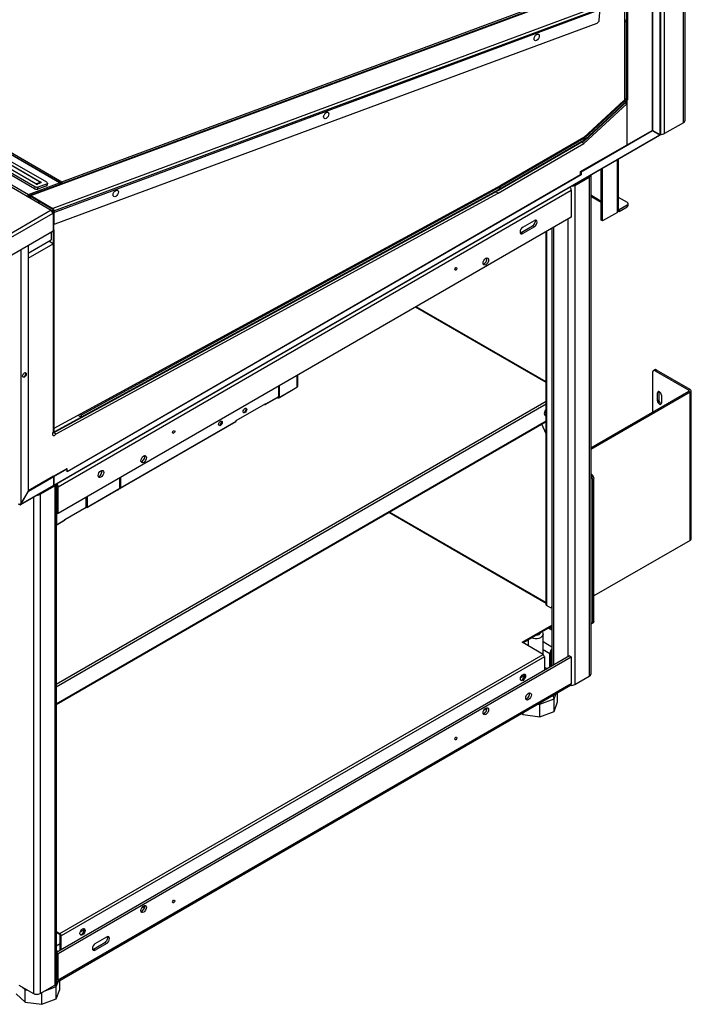
# Model space of a CAD drawing. Units: millimetres. Extents: x -147 to 5804, y -11 to 4784.
# Drawn here: x 5228 to 5783, y 3168 to 3982 of the extents above; entities that cross this region are included whole.
import ezdxf

# ---------------------------------------------------------------- set-up
doc = ezdxf.new("R2010")
doc.units = ezdxf.units.MM
doc.header["$LTSCALE"] = 20

msp = doc.modelspace()

# ---------------------------------------------------------------- linework, layer by layer
for p, q in [((5776.53, 3896.7), (5776.53, 4413.93)), ((5777.71, 4416.07), (5777.71, 3898.34)), ((5760.98, 3887.72), (5760.98, 4396.11)), ((4647.99, 4174.31), (5253.98, 3824.44)), ((5261.6, 3846.92), (4697.37, 4172.68)), ((4698.74, 4173.38), (5262.58, 3847.84)), ((5260.87, 3847.07), (4697.12, 4172.55)), ((4671.25, 4162.88), (5235, 3837.4)), ((5687.72, 4003.66), (5236.24, 3836.56)), ((5237, 3836.46), (5688.46, 4003.55)), ((5262.58, 3847.84), (5685.35, 4004.44)), ((5750.72, 4003.46), (5750.72, 3890.52)), ((5751.08, 4003.66), (5751.08, 3890.32)), ((5757.23, 3886.76), (5757.23, 4008.15)), ((5757.61, 4008.68), (5757.61, 3887.22)), ((5727.74, 4001.57), (5727.74, 3915.03)), ((5706.7, 3993.02), (5255.24, 3825.93)), ((5256.1, 3822.46), (5709.15, 3990.84)), ((5256.17, 3823.88), (5707.73, 3991)), ((5707, 3981.42), (5707.73, 3991)), ((5729.87, 3915.25), (5729.87, 3992.23)), ((5730.22, 3992.44), (5730.22, 3915.45)), ((5257.26, 3813.16), (5705.34, 3979)), ((5727.74, 3982.02), (5729.87, 3980.8)), ((5727.74, 3980.39), (5728.45, 3979.98)), ((5728.45, 3979.98), (5729.87, 3980.8)), ((5728.45, 3915.57), (5728.45, 3979.98)), ((5729.87, 3916.39), (5729.87, 3980.8)), ((5727.32, 3915.08), (5694.29, 3884.45)), ((5694.68, 3882.14), (5729.36, 3914.18)), ((5729.46, 3913.84), (5694.79, 3881.81)), ((5728.03, 3914.67), (5695, 3884.04)), ((5728.44, 3913.34), (5695.41, 3882.71)), ((5727.32, 3915.08), (5728.03, 3914.67)), ((5727.74, 3915.03), (5727.62, 3914.91)), ((5727.74, 3915.98), (5728.45, 3915.57)), ((5729.36, 3914.18), (5727.74, 3915.11)), ((5728.03, 3914.67), (5728.44, 3913.34)), ((5729.87, 3916.39), (5728.45, 3915.57)), ((5729.87, 3912.22), (5728.53, 3912.99)), ((5729.87, 3915.25), (5728.88, 3915.82)), ((5729.36, 3914.18), (5729.46, 3913.84)), ((5729.87, 3915.25), (5730.22, 3915.45)), ((5729.87, 3914.34), (5729.87, 3878.33)), ((5694.3, 3879.43), (5729.87, 3912.22)), ((5729.87, 3912.22), (5729.87, 3878.33)), ((5776.53, 3896.7), (5760.98, 3887.72)), ((5691.58, 3856.23), (5750.6, 3890.3)), ((5691.93, 3856.02), (5750.95, 3890.1)), ((5750.6, 3890.3), (5750.95, 3890.1)), ((5750.72, 3890.52), (5751.08, 3890.32)), ((5750.95, 3890.1), (5757.11, 3886.55)), ((5757.23, 3886.76), (5751.08, 3890.32)), ((5756.9, 3885.99), (5255.83, 3596.7)), ((5256.1, 3597.29), (5757.11, 3886.55)), ((5694.48, 3881.99), (5623.77, 3841.17)), ((5694.48, 3881.58), (5623.77, 3840.76)), ((5694.3, 3883.52), (5624.86, 3843.43)), ((5694.3, 3881.88), (5624.86, 3841.79)), ((5694.32, 3884.35), (5625.71, 3844.73)), ((5694.3, 3879.43), (5692.53, 3880.46)), ((5693.59, 3883.92), (5694.3, 3883.52)), ((5694.29, 3884.45), (5695, 3884.04)), ((5694.29, 3884.45), (5694.32, 3884.35)), ((5694.3, 3883.52), (5694.3, 3881.88)), ((5695.38, 3882.79), (5694.3, 3883.41)), ((5694.68, 3882.14), (5694.3, 3882.37)), ((5694.48, 3881.99), (5694.3, 3882.1)), ((5694.48, 3881.99), (5694.48, 3881.58)), ((5694.68, 3882.14), (5694.79, 3881.81)), ((5695, 3884.04), (5695.41, 3882.71)), ((5755.32, 3887.58), (5755.32, 3887.87)), ((5623.37, 3838.49), (5694.3, 3879.43)), ((5215.54, 3864.83), (5245.24, 3847.68)), ((5250.14, 3847.5), (5216.2, 3867.09)), ((5244.18, 3847.96), (5216.25, 3864.08)), ((5721.95, 3822.61), (5721.95, 3865.81)), ((5722.74, 3866.27), (5722.74, 3824.06)), ((5240.15, 3842.1), (5206.21, 3861.7)), ((5206.45, 3863.45), (5240.39, 3843.85)), ((5241.06, 3846.12), (5211.36, 3863.26)), ((5212.77, 3862.78), (5240.7, 3846.66)), ((5691.58, 3853.78), (5691.58, 3856.23)), ((5691.58, 3856.23), (5691.93, 3856.02)), ((5691.93, 3856.02), (5691.93, 3853.57)), ((5708.65, 3816.16), (5708.65, 3858.13)), ((5709.71, 3815.55), (5709.71, 3858.75)), ((5242.1, 3846.51), (5244.19, 3847.29)), ((5244.19, 3847.29), (5244.09, 3846.58)), ((5244.47, 3847.56), (5244.35, 3846.68)), ((5245.24, 3847.68), (5245.14, 3846.97)), ((5262.5, 3847.23), (5262.58, 3847.84)), ((5266.96, 3608.62), (5691.58, 3853.78)), ((5691.93, 3853.57), (5266.96, 3608.22)), ((5686.73, 3844.86), (5698.75, 3851.8)), ((5691.93, 3853.57), (5691.58, 3853.78)), ((5698.75, 3851.8), (5698.75, 3439.47)), ((5699.92, 3853.09), (5699.92, 3441.1)), ((5235.1, 3837.39), (5260.87, 3847.02)), ((5240.39, 3843.85), (5240.15, 3842.1)), ((5240.7, 3846.66), (5240.66, 3846.35)), ((5242.1, 3846.51), (5242.02, 3845.89)), ((5245.25, 3847.01), (5242.46, 3845.97)), ((5249.92, 3844.41), (5242.95, 3841.81)), ((5242.95, 3841.81), (5243.2, 3843.56)), ((5243.2, 3843.56), (5250.16, 3846.16)), ((5250.16, 3846.16), (5249.92, 3844.41)), ((5250.73, 3846.7), (5250.48, 3844.95)), ((5625.71, 3844.73), (5256.1, 3644.01)), ((5623.74, 3840.74), (5256.78, 3641.08)), ((5256.79, 3641.5), (5623.75, 3841.15)), ((5683.9, 3840.61), (5259.64, 3595.66)), ((5260.87, 3847.07), (5260.87, 3847.02)), ((5262.33, 3846.36), (5262.05, 3846.25)), ((5262.33, 3846.36), (5262.31, 3846.21)), ((5262.53, 3846.34), (5262.52, 3846.29)), ((5262.53, 3846.34), (5262.58, 3846.31)), ((5624.15, 3841.39), (5278.72, 3653.45)), ((5624.19, 3843.04), (5278.76, 3655.1)), ((5623.37, 3838.49), (5621.54, 3839.54)), ((5623.42, 3843.49), (5624.19, 3843.04)), ((5623.74, 3841.16), (5623.75, 3841.15)), ((5623.75, 3841.15), (5623.74, 3840.74)), ((5623.76, 3841.17), (5623.77, 3841.17)), ((5623.77, 3841.17), (5623.77, 3840.76)), ((5624.11, 3843.86), (5624.86, 3843.43)), ((5624.19, 3843.04), (5624.15, 3841.39)), ((5624.86, 3841.79), (5624.17, 3842.19)), ((5624.86, 3843.43), (5624.86, 3841.79)), ((5683.9, 3840.61), (5683.9, 3818.73)), ((5686.73, 3844.86), (5686.73, 3432.53)), ((5234.46, 3835.72), (5234.85, 3835.86)), ((5234.84, 3835.77), (5234.6, 3835.63)), ((5234.84, 3835.5), (5234.84, 3835.77)), ((5234.92, 3836.79), (5235.01, 3836.78)), ((5235, 3837.4), (5234.93, 3836.87)), ((5234.94, 3835.44), (5234.94, 3835.85)), ((5235.44, 3835.56), (5234.94, 3835.85)), ((5235.1, 3837.39), (5235, 3837.4)), ((5235.01, 3836.78), (5235.1, 3837.39)), ((5235.66, 3835.65), (5235.44, 3835.56)), ((5235.44, 3835.56), (5235.44, 3835.15)), ((5235.57, 3835.07), (5235.67, 3835.72)), ((5235.67, 3835.72), (5236.37, 3835.31)), ((5236.28, 3834.66), (5236.37, 3835.31)), ((5236.37, 3835.31), (5236.97, 3835.53)), ((5236.87, 3835.59), (5237, 3836.46)), ((5255.12, 3825.06), (5236.87, 3835.59)), ((5237, 3836.46), (5255.24, 3825.93)), ((5242.77, 3830.92), (5244.1, 3831.42)), ((5257.86, 3639.62), (5623.37, 3838.49)), ((5699.92, 3836.99), (5708.65, 3831.96)), ((5699.92, 3836.08), (5708.65, 3831.04)), ((5722.74, 3835.09), (5729.97, 3830.92)), ((5253.98, 3824.44), (5108.32, 3740.34)), ((5255.4, 3821.99), (5253.98, 3824.44)), ((5253.98, 3824.44), (5255.4, 3823.63)), ((5255.24, 3825.93), (5255.12, 3825.06)), ((5255.4, 3823.63), (5255.4, 3821.99)), ((5255.41, 3823.93), (5255.46, 3824.28)), ((5255.41, 3822.87), (5255.41, 3823.93)), ((5255.41, 3823.93), (5256.12, 3823.53)), ((5255.46, 3824.28), (5256.17, 3823.88)), ((5256.12, 3823.53), (5256.1, 3814.1)), ((5256.17, 3823.88), (5256.12, 3823.53)), ((5722.74, 3825.05), (5723.39, 3824.67)), ((5729.97, 3828.47), (5723.39, 3824.67)), ((5723.39, 3823.44), (5729.97, 3827.24)), ((5723.39, 3824.67), (5723.39, 3823.44)), ((5729.97, 3828.47), (5729.97, 3827.24)), ((5730.85, 3828.47), (5730.85, 3829.69)), ((5109.73, 3737.89), (5255.4, 3821.99)), ((5256.1, 3822.46), (5255.4, 3822.86)), ((5255.4, 3821.99), (5255.4, 3807.3)), ((5256.1, 3816.73), (5255.4, 3817.14)), ((5255.41, 3822.87), (5256.12, 3822.46)), ((5256.1, 3808.11), (5256.1, 3822.46)), ((5683.9, 3818.73), (5259.64, 3573.78)), ((5643.77, 3810.46), (5653.32, 3815.97)), ((5681.07, 3817.1), (5681.07, 3455.39)), ((5709.71, 3815.55), (5708.65, 3816.16)), ((5721.95, 3822.61), (5709.71, 3815.55)), ((5109.73, 3723.2), (5255.4, 3807.3)), ((5255.4, 3814.51), (5256.1, 3814.1)), ((5255.4, 3814.35), (5256.1, 3813.94)), ((5255.4, 3808.52), (5256.1, 3808.11)), ((5255.4, 3808.11), (5255.75, 3807.9)), ((5255.75, 3807.9), (5256.1, 3808.11)), ((5255.75, 3641.71), (5255.75, 3807.9)), ((5256.1, 3808.11), (5256.1, 3641.92)), ((5642.36, 3805.97), (5651.91, 3811.48)), ((5653.32, 3810.67), (5643.77, 3805.15)), ((5653.32, 3810.67), (5651.91, 3811.48)), ((5663, 3498.46), (5663, 3806.66)), ((5663.47, 3806.93), (5663.47, 3497.8)), ((5667.88, 3809.48), (5667.88, 3447.77)), ((5669.05, 3810.15), (5669.05, 3448.45)), ((5234.89, 3788.93), (5253.98, 3799.95)), ((5255.4, 3796.68), (5251.86, 3798.72)), ((5253.98, 3806.48), (5253.98, 3799.95)), ((5643.77, 3805.15), (5642.36, 3805.97)), ((5228.53, 3791.78), (5228.74, 3791.66)), ((5228.74, 3791.66), (5228.74, 3791.91)), ((5228.74, 3791.66), (5228.74, 3581.7)), ((5234.89, 3784.84), (5255.4, 3796.68)), ((5234.89, 3795.46), (5234.89, 3592.35)), ((5255.4, 3796.68), (5255.4, 3641.13)), ((5663, 3682.11), (5555.14, 3744.39)), ((5663, 3682.65), (5555.61, 3744.66)), ((5457.08, 3687.77), (5457.08, 3678.07)), ((5457.55, 3688.04), (5457.55, 3678.72)), ((5751.08, 3690.54), (5751.08, 3657.47)), ((5751.7, 3691.91), (5752.76, 3692.52)), ((5753.2, 3691.76), (5754.26, 3692.38)), ((5753.2, 3691.76), (5780.99, 3675.72)), ((5782.05, 3676.33), (5754.26, 3692.38)), ((5455.95, 3677.41), (5441.52, 3669.09)), ((5442.08, 3670.07), (5442.08, 3679.11)), ((5442.65, 3669.74), (5442.65, 3679.44)), ((5442.65, 3669.74), (5457.08, 3678.07)), ((5442.08, 3670.11), (5431.16, 3663.81)), ((5431.45, 3664.46), (5442.08, 3670.59)), ((5440.91, 3669.44), (5441.52, 3669.09)), ((5441.48, 3669.77), (5441.52, 3669.74)), ((5441.52, 3669.74), (5442.08, 3670.07)), ((5441.52, 3669.09), (5441.52, 3669.74)), ((5442.08, 3670.07), (5442.65, 3669.74)), ((5780.99, 3674.74), (5699.92, 3627.94)), ((5782.05, 3674.13), (5699.92, 3626.71)), ((5756.2, 3674.11), (5755.14, 3673.49)), ((5755.14, 3666.96), (5755.14, 3673.49)), ((5756.2, 3674.11), (5756.2, 3667.57)), ((5758.33, 3671.66), (5758.33, 3665.12)), ((5780.99, 3675.72), (5782.05, 3676.33)), ((5780.99, 3674.74), (5780.99, 3675.72)), ((5782.05, 3674.13), (5780.99, 3674.74)), ((5782.05, 3551.65), (5782.05, 3674.13)), ((5782.84, 3552.75), (5782.84, 3675.23)), ((5257.98, 3432.88), (5663, 3666.71)), ((5663, 3664.1), (5257.98, 3430.26)), ((5406.69, 3650.56), (5431.45, 3664.84)), ((5430.46, 3663.88), (5430.13, 3664.08)), ((5431.45, 3664.84), (5431.45, 3664.46)), ((5756.2, 3667.57), (5755.14, 3666.96)), ((5278.72, 3653.45), (5276.18, 3654.91)), ((5278.76, 3655.1), (5277.68, 3655.73)), ((5278.76, 3655.1), (5278.72, 3653.45)), ((5663, 3657.24), (5661.53, 3656.39)), ((5257.98, 3416.55), (5663, 3650.38)), ((5257.98, 3416), (5663, 3649.84)), ((5406.4, 3649.53), (5310.9, 3594.46)), ((5311.19, 3595.11), (5406.69, 3650.18)), ((5406.69, 3650.18), (5406.69, 3650.56)), ((5663, 3639.57), (5659.38, 3647.75)), ((5663, 3648.72), (5662.03, 3649.28)), ((5255.36, 3641.06), (5257.86, 3639.62)), ((5255.75, 3641.71), (5255.4, 3641.92)), ((5256.06, 3641.02), (5255.4, 3641.41)), ((5256.1, 3641.92), (5255.75, 3641.71)), ((5256.1, 3641.89), (5256.79, 3641.5)), ((5256.79, 3641.5), (5256.78, 3641.08)), ((5255.75, 3604.6), (5234.89, 3592.56)), ((5235.07, 3592.25), (5256.1, 3604.4)), ((5255.75, 3604.6), (5266.61, 3610.87)), ((5255.75, 3604.6), (5256.1, 3604.4)), ((5255.75, 3604.6), (5256.1, 3604.4)), ((5256.1, 3604.4), (5266.96, 3610.67)), ((5256.1, 3597.29), (5256.1, 3604.4)), ((5256.1, 3604.4), (5256.1, 3597.29)), ((5266.96, 3610.67), (5266.61, 3610.87)), ((5266.96, 3608.22), (5266.96, 3610.67)), ((5311.19, 3603.54), (5311.19, 3595.11)), ((5700.52, 3606.23), (5699.92, 3606.58)), ((5700.52, 3606.23), (5699.92, 3605.89)), ((5255.83, 3596.7), (5228.56, 3580.95)), ((5228.91, 3581.6), (5256.1, 3597.29)), ((5244.79, 3589.7), (5256.81, 3596.64)), ((5256.81, 3596.64), (5256.81, 3184.31)), ((5257.98, 3597.94), (5257.98, 3185.94)), ((5259.64, 3595.66), (5258.23, 3596.48)), ((5258.23, 3596.48), (5258.23, 3574.6)), ((5259.64, 3573.78), (5259.64, 3595.66)), ((5310.49, 3594.7), (5310.49, 3603.14)), ((5310.49, 3595.35), (5310.63, 3595.43)), ((5310.63, 3595.43), (5310.63, 3603.22)), ((5310.63, 3595.43), (5311.19, 3595.11)), ((5701.58, 3601.95), (5702.64, 3602.56)), ((5701.58, 3484.37), (5701.58, 3601.95)), ((5702.64, 3484.99), (5702.64, 3602.56)), ((5234.89, 3592.35), (5228.74, 3581.7)), ((5228.91, 3581.6), (5235.07, 3592.25)), ((5234.89, 3592.35), (5235.07, 3592.25)), ((5239.13, 3587.06), (5239.13, 3177.37)), ((5244.79, 3589.7), (5244.79, 3177.37)), ((5282.89, 3579.06), (5282.89, 3587.2)), ((5283.04, 3579.52), (5283.04, 3587.29)), ((5283.6, 3579.19), (5310.49, 3594.7)), ((5283.6, 3587.61), (5283.6, 3579.19)), ((5284.66, 3579.69), (5309.42, 3593.97)), ((5309.56, 3593.69), (5309.13, 3593.44)), ((5309.84, 3594.22), (5310.48, 3594.59)), ((5228.74, 3581.7), (5228.91, 3581.6)), ((5265.21, 3568.86), (5282.89, 3579.06)), ((5283.25, 3578.99), (5281.9, 3578.21)), ((5282.89, 3579.44), (5283.04, 3579.52)), ((5283.6, 3579.08), (5283.03, 3579.47)), ((5283.04, 3579.52), (5283.6, 3579.19)), ((5283.25, 3578.99), (5283.25, 3579.32)), ((5283.6, 3579.08), (5284.23, 3579.45)), ((5284.37, 3579.16), (5283.95, 3578.92)), ((5257.98, 3573.96), (5258.13, 3574.04)), ((5258.13, 3574.04), (5258.13, 3564.5)), ((5258.23, 3574.6), (5259.64, 3573.78)), ((5281.9, 3578.21), (5281.67, 3578.35)), ((5281.9, 3578.49), (5281.9, 3578.21)), ((5663, 3499.63), (5532.91, 3574.73)), ((5663, 3500.17), (5533.38, 3575)), ((5264.92, 3567.94), (5257.98, 3563.95)), ((5257.98, 3564.59), (5258.13, 3564.5)), ((5258.13, 3564.5), (5265.21, 3568.58)), ((5265.21, 3568.58), (5265.21, 3568.86)), ((5782.05, 3551.65), (5702.64, 3505.81)), ((5665.87, 3496.42), (5663.47, 3497.8)), ((5667.88, 3496.56), (5667.37, 3496.27)), ((5643.24, 3467.43), (5667.88, 3481.66)), ((5700.96, 3483), (5702.02, 3483.61)), ((5702.64, 3484.99), (5701.58, 3484.37)), ((5667.88, 3480.84), (5643.95, 3467.02)), ((5660.48, 3457.48), (5660.48, 3474.01)), ((5665.16, 3479.27), (5667.88, 3477.7)), ((5666.34, 3479.95), (5667.88, 3479.05)), ((5660.5, 3457.47), (5643.24, 3467.43)), ((5647.49, 3469.06), (5648.48, 3468.49)), ((5648.48, 3464.41), (5648.48, 3469.64)), ((5660.48, 3468.09), (5667.88, 3463.82)), ((5260.98, 3226.81), (5660.5, 3457.47)), ((5660.48, 3461.56), (5666.23, 3458.24)), ((5666.23, 3446.81), (5666.23, 3458.24)), ((5667.29, 3458.86), (5667.88, 3458.51)), ((5667.29, 3447.43), (5667.29, 3458.86)), ((5682.49, 3456.2), (5258.23, 3211.25)), ((5259.64, 3210.44), (5683.9, 3455.39)), ((5661.63, 3455.51), (5262.11, 3224.85)), ((5661.63, 3455.51), (5661.63, 3444.16)), ((5682.49, 3456.2), (5683.9, 3455.39)), ((5683.9, 3455.39), (5683.9, 3433.51)), ((5661.63, 3447.02), (5664.1, 3445.59)), ((5661.63, 3445.67), (5662.93, 3444.91)), ((5259.64, 3188.56), (5683.9, 3433.51)), ((5645.37, 3440.08), (5641.95, 3438.11)), ((5686.73, 3432.53), (5698.75, 3439.47)), ((5258.98, 3187.09), (5683.24, 3432.04)), ((5669.61, 3420.61), (5671.31, 3425.15)), ((5672.59, 3418.35), (5672.59, 3425.89)), ((5656.15, 3416.4), (5657.78, 3416.2)), ((5657.78, 3416.2), (5657.72, 3417.3)), ((5657.78, 3416.2), (5669.61, 3420.61)), ((5657.78, 3405.99), (5657.78, 3416.2)), ((5669.61, 3420.61), (5668.76, 3423.68)), ((5669.61, 3410.4), (5669.61, 3420.61)), ((5669.61, 3410.4), (5672.59, 3418.35)), ((5614.08, 3412.62), (5611.38, 3411.07)), ((5642.87, 3408.73), (5644.01, 3407.71)), ((5644.01, 3407.71), (5644.01, 3409.39)), ((5657.78, 3405.99), (5669.61, 3410.4)), ((5644.01, 3407.71), (5657.78, 3405.99)), ((5331.23, 3249.32), (5328.54, 3247.77)), ((5281.21, 3229.83), (5277.79, 3227.86)), ((5257.98, 3228.54), (5260.98, 3226.81)), ((5260.98, 3225.99), (5257.98, 3227.72)), ((5260.98, 3225.99), (5260.98, 3226.81)), ((5261.41, 3213.09), (5261.41, 3225.26)), ((5262.11, 3224.85), (5261.41, 3225.26)), ((5262.11, 3213.5), (5262.11, 3224.85)), ((5290.22, 3218.5), (5299.77, 3224.01)), ((5261.41, 3218.4), (5257.98, 3216.42)), ((5257.98, 3213.03), (5259.64, 3212.07)), ((5288.81, 3214.01), (5298.35, 3219.52)), ((5290.22, 3213.19), (5288.81, 3214.01)), ((5299.77, 3218.71), (5290.22, 3213.19)), ((5299.77, 3218.71), (5298.35, 3219.52)), ((5257.98, 3212.21), (5258.93, 3211.66)), ((5258.23, 3207.17), (5257.98, 3207.03)), ((5258.23, 3211.25), (5259.64, 3210.44)), ((5258.23, 3211.25), (5258.23, 3189.37)), ((5259.64, 3188.56), (5259.64, 3210.44)), ((5257.98, 3189.23), (5258.23, 3189.37)), ((5258.23, 3189.37), (5259.64, 3188.56)), ((5227.11, 3184.31), (5239.13, 3177.37)), ((5229.64, 3182.85), (5232.48, 3180.31)), ((5232.48, 3180.31), (5232.63, 3181.13)), ((5232.48, 3170.11), (5232.48, 3180.31)), ((5232.48, 3180.31), (5234.47, 3180.06)), ((5244.79, 3177.37), (5256.81, 3184.31)), ((5248.14, 3179.3), (5258.08, 3183)), ((5258.08, 3183), (5257.55, 3184.9)), ((5258.08, 3183), (5259.78, 3187.55)), ((5258.08, 3172.8), (5258.08, 3183)), ((5258.08, 3172.8), (5261.05, 3180.75)), ((5261.05, 3180.75), (5261.05, 3188.29)), ((5224.84, 3176.94), (5232.48, 3170.11)), ((5246.24, 3168.39), (5246.24, 3178.21)), ((5246.24, 3168.39), (5258.08, 3172.8)), ((5232.48, 3170.11), (5246.24, 3168.39))]:
    msp.add_line(p, q)
for centre, major_axis, ratio, start_param, end_param in [((5705.59, 3980.76), (1, 1.73), 0.57735, 3.749407, 5.406597), ((5729.16, 3914.84), (0.5, 0.866), 0.57735, 4.218461, 5.497787), ((5729.16, 3914.84), (0.75, 1.3), 0.57735, 4.218461, 5.497787), ((5773.71, 3898.34), (4, 0), 0.57735, 5.497787, 6.283185), ((5694.48, 3882.81), (0.5, 0.866), 0.57735, 3.926991, 4.218461), ((5694.48, 3882.81), (0.75, 1.3), 0.57735, 3.926991, 4.218461), ((5756.31, 3887.15), (0.4, 0.693), 0.57735, 4.555496, 4.869282), ((5756.31, 3887.15), (-0.65, -1.13), 0.57735, 1.474494, 1.667099), ((5758.15, 3889.36), (-4, 0), 0.57735, 1.426753, 2.356194), ((5243.48, 3847.7), (0.99, -0.139), 0.468323, 5.571067, 7.141864), ((5244.54, 3847.42), (0.99, -0.139), 0.468323, 5.571067, 7.141864), ((5248.75, 3846.97), (1.98, -0.28), 0.468323, 5.571067, 7.141864), ((5695.92, 3853.43), (4, 0), 0.57735, 5.497787, 6.12508), ((5241.54, 3842.62), (1.98, -0.28), 0.468323, 4.000271, 5.571067), ((5241.79, 3844.37), (-1.98, 0.28), 0.468323, 0.858678, 2.429475), ((5241.39, 3846.92), (0.99, -0.139), 0.468323, 4.000271, 5.571067), ((5241.75, 3846.38), (-0.99, 0.139), 0.468323, 0.858678, 2.429475), ((5248.5, 3845.22), (1.98, -0.28), 0.468323, 5.571067, 6.283185), ((5623.77, 3841.98), (-0.75, -1.3), 0.57735, 0.7566, 0.785398), ((5623.77, 3841.98), (-0.5, -0.866), 0.57735, 0.7566, 0.785398), ((5681.64, 3841.92), (1.6, -2.77), 0.57735, 0.785398, 1.739875), ((5683.9, 3846.49), (4, 0), 0.57735, 4.870494, 5.497787), ((5235.26, 3836.02), (0.3, 0.52), 0.57735, 2.181662, 2.356194), ((5236.8, 3835.06), (-0.56, 1.5), 0.670261, 5.603814, 7.174611), ((5236.8, 3835.06), (-0.208, 0.563), 0.670261, 5.603814, 7.174611), ((5255.04, 3824.53), (-0.208, 0.563), 0.670261, 4.033018, 5.603814), ((5255.04, 3824.53), (0.56, -1.5), 0.670261, 0.891425, 2.462222), ((5727.85, 3829.69), (3, 0), 0.57735, 5.497787, 7.068583), ((5727.85, 3828.47), (3, 0), 0.57735, 5.497787, 6.283185), ((5651.91, 3814.14), (1.63, 2.81), 0.57735, 3.926991, 5.832989), ((5653.32, 3813.32), (1.63, 2.81), 0.57735, 3.926991, 7.068583), ((5257.51, 3814.92), (-1, -1.73), 0.57735, 5.494736, 6.891), ((5643.77, 3807.81), (-1.63, -2.81), 0.57735, 3.926991, 7.068583), ((5642.36, 3808.62), (1.63, 2.81), 0.57735, 3.591789, 3.926991), ((5227.82, 3792.19), (1.3, 0), 0.57735, 4.804627, 5.497787), ((5611.78, 3782.8), (1.63, 2.81), 0.57735, 3.591789, 5.832989), ((5754.26, 3689.93), (-1.5, 2.6), 0.57735, 5.497787, 6.283185), ((5231.35, 3688.5), (1.05, 1.82), 0.57735, 3.310757, 6.114021), ((5753.2, 3689.31), (-1.5, 2.6), 0.57735, 5.497787, 7.068583), ((5455.95, 3678.72), (-0.8, -1.39), 0.57768, 0.785684, 0.819463), ((5455.95, 3678.72), (1.6, 0), 0.57735, 5.497216, 6.283185), ((5756.74, 3672.58), (-1.12, 1.95), 0.57735, 3.926991, 7.068583), ((5757.8, 3673.19), (1.12, -1.95), 0.57735, 3.632475, 3.926991), ((5780.14, 3675.23), (1.2, 0), 0.57735, 5.497787, 7.068583), ((5780.14, 3675.23), (2.7, 0), 0.57735, 5.497787, 7.068583), ((5413.51, 3659.23), (-1.05, -1.82), 0.57768, 0.272504, 2.869089), ((5430.46, 3665.03), (0.7, -1.21), 0.577021, 5.498072, 7.068869), ((5756.74, 3666.04), (1.12, -1.95), 0.57735, 3.926991, 7.068583), ((5757.8, 3666.66), (1.12, -1.95), 0.57735, 3.926991, 5.792303), ((5663.65, 3657.62), (-1.5, -2.6), 0.57735, 4.239142, 6.756432), ((5662.94, 3658.02), (-1.5, -2.6), 0.57735, 0.237941, 0.811628), ((5393.2, 3648.62), (-1.05, -1.82), 0.57768, 0.272504, 2.869089), ((5405.7, 3650.75), (0.7, -1.21), 0.577021, 0, 0.785683), ((5256.66, 3640.44), (-1.25, -2.17), 0.57735, 4.726999, 7.810959), ((5256.81, 3642.32), (-0.75, -1.3), 0.57735, 5.497787, 7.039786), ((5256.81, 3642.32), (-0.5, -0.866), 0.57735, 5.497787, 7.039786), ((5328.94, 3619.5), (1.63, 2.81), 0.57735, 3.591789, 5.832989), ((5293.58, 3607.26), (1.63, 2.81), 0.57735, 3.591789, 5.832989), ((5699.46, 3603.17), (1.5, -2.6), 0.57735, 0.785398, 2.135455), ((5700.52, 3603.79), (-1.5, 2.6), 0.57735, 3.926991, 5.497787), ((5255.18, 3597.83), (0.65, -1.13), 0.57735, 0, 0.785398), ((5255.18, 3597.83), (0.65, -1.13), 0.57735, 0, 0.785398), ((5253.98, 3598.27), (4, 0), 0.57735, 5.497787, 6.12508), ((5257.38, 3596.97), (0.6, -1.04), 0.57735, 0.785398, 1.560935), ((5257.38, 3596.97), (-1.6, 2.77), 0.57735, 3.926991, 4.881468), ((5310.2, 3595.68), (0.3, -0.52), 0.577021, 6.225248, 7.068869), ((5241.96, 3591.33), (4, 0), 0.57735, 4.870494, 5.497787), ((5308.44, 3594.66), (0.7, -1.21), 0.577021, 5.59771, 6.968661), ((5308.86, 3594.9), (0.7, -1.21), 0.577021, 0, 0.685475), ((5310.2, 3595.68), (0.7, -1.21), 0.577021, 5.59771, 7.068869), ((5309.5, 3595.27), (-0.7, 1.21), 0.577021, 3.827068, 3.927276), ((5282.61, 3579.76), (-0.3, 0.52), 0.577021, 3.827068, 3.927276), ((5283.25, 3580.13), (0.7, -1.21), 0.577021, 5.498072, 6.968661), ((5282.61, 3579.76), (0.7, -1.21), 0.577021, 0.685475, 0.785683), ((5283.67, 3580.38), (0.7, -1.21), 0.577021, 0, 0.685475), ((5257.14, 3565.08), (0.7, -1.21), 0.577021, 0.231767, 0.785683), ((5264.22, 3569.16), (0.7, -1.21), 0.577021, 0, 0.785683), ((5780.14, 3552.75), (2.7, 0), 0.57735, 5.497787, 6.283185), ((5664.6, 3498.46), (-1.6, 0), 0.57735, 0, 0.785398), ((5665.87, 3498.87), (1.5, -2.6), 0.57735, 5.497787, 6.743786), ((5699.46, 3485.6), (1.5, -2.6), 0.57735, 5.718527, 7.068583), ((5700.52, 3486.21), (1.5, -2.6), 0.57735, 0, 0.785398), ((5654.48, 3474.01), (6, 0), 0.57735, 4.112672, 6.283185), ((5654.48, 3475.64), (4, 0), 0.57735, 4.816756, 6.178819), ((5660.5, 3456.16), (0.8, -1.39), 0.57735, 0.785398, 2.356194), ((5669.05, 3459.88), (2, 3.46), 0.57735, 1.212477, 2.356194), ((5669.05, 3459.88), (1.25, 2.17), 0.57735, 1.509872, 2.356194), ((5643.24, 3438.85), (-1.5, -2.6), 0.57735, 0.237941, 2.903652), ((5695.92, 3441.1), (4, 0), 0.57735, 5.497787, 6.283185), ((5683.9, 3434.16), (4, 0), 0.57735, 4.487209, 5.497787), ((5681.64, 3434.81), (1.6, -2.77), 0.57735, 0, 0.785398), ((5647.13, 3423.54), (1.63, 2.81), 0.57735, 3.591789, 5.832989), ((5611.78, 3411.3), (1.63, 2.81), 0.57735, 3.591789, 5.832989), ((5328.94, 3248), (1.63, 2.81), 0.57735, 3.591789, 5.832989), ((5279.08, 3228.61), (-1.5, -2.6), 0.57735, 0.237941, 2.903652), ((5260.98, 3225.5), (-0.8, 1.39), 0.57735, 3.926991, 5.497787), ((5260.98, 3225.5), (-0.3, 0.52), 0.57735, 3.926991, 5.497787), ((5298.35, 3222.18), (1.63, 2.81), 0.57735, 3.926991, 5.832989), ((5299.77, 3221.36), (1.63, 2.81), 0.57735, 3.926991, 7.068583), ((5302.07, 3224.32), (-2.15, 0), 0.57735, 0.170608, 0.851578), ((5302.07, 3222.69), (-2.15, 0), 0.57735, 5.431668, 5.565326), ((5290.22, 3215.85), (-1.63, -2.81), 0.57735, 3.926991, 7.068583), ((5288.81, 3216.66), (1.63, 2.81), 0.57735, 3.591789, 3.926991), ((5257.38, 3189.86), (0.6, -1.04), 0.57735, 0.009861, 0.785398), ((5257.38, 3189.86), (1.6, -2.77), 0.57735, 5.768862, 7.068583), ((5253.98, 3185.94), (4, 0), 0.57735, 5.497787, 6.283185), ((5241.96, 3179), (4, 0), 0.57735, 3.926991, 5.497787)]:
    msp.add_ellipse(centre, major_axis=major_axis, ratio=ratio, start_param=start_param, end_param=end_param)
for centre, major_axis, ratio in [((5655.22, 3967.09), (1.53, 2.64), 0.57735), ((5481.23, 3902.69), (1.53, 2.64), 0.57735), ((5307.23, 3838.29), (1.53, 2.64), 0.57735), ((5613.19, 3781.99), (1.63, 2.81), 0.57735), ((5588.44, 3775.86), (0.65, 1.13), 0.57735), ((5231.71, 3688.29), (-1.05, -1.82), 0.57735), ((5414.08, 3658.9), (-1.05, -1.82), 0.57768), ((5393.77, 3648.29), (-1.05, -1.82), 0.57768), ((5355.1, 3641.14), (0.65, 1.13), 0.57735), ((5330.35, 3618.69), (1.63, 2.81), 0.57735), ((5294.99, 3606.44), (1.63, 2.81), 0.57735), ((5643.95, 3438.44), (1.5, 2.6), 0.57735), ((5648.55, 3422.73), (-1.63, -2.81), 0.57735), ((5613.19, 3410.48), (-1.63, -2.81), 0.57735), ((5588.44, 3388.03), (-0.65, -1.13), 0.57735), ((5355.1, 3253.3), (-0.65, -1.13), 0.57735), ((5330.35, 3247.18), (-1.63, -2.81), 0.57735), ((5279.79, 3228.2), (1.5, 2.6), 0.57735)]:
    msp.add_ellipse(centre, major_axis=major_axis, ratio=ratio)
for points in [[(5757.11, 3886.55), (5757.13, 3886.28), (5757.05, 3886.08), (5756.9, 3885.99)], [(5262.58, 3847.84), (5262.31, 3847.66), (5262, 3847.19), (5261.89, 3846.68)], [(5261.03, 3847.07), (5260.97, 3847.07), (5260.92, 3847.07), (5260.87, 3847.07)], [(5260.87, 3847.02), (5260.92, 3847.01), (5260.98, 3846.99), (5261.03, 3846.97)], [(5261, 3846.98), (5261.01, 3847.01), (5261.02, 3847.04), (5261.03, 3847.07)], [(5262.04, 3846.3), (5261.98, 3846.28), (5261.93, 3846.27), (5261.88, 3846.26)], [(5261.89, 3846.68), (5261.89, 3846.67), (5261.89, 3846.67), (5261.89, 3846.67)], [(5262.04, 3846.3), (5262.05, 3846.24), (5262.05, 3846.18), (5262.05, 3846.11)], [(5262.5, 3847.23), (5262.39, 3847.08), (5262.26, 3846.7), (5262.33, 3846.36)], [(5262.5, 3847.23), (5262.61, 3847.06), (5262.67, 3846.65), (5262.53, 3846.34)], [(5234.41, 3835.97), (5234.4, 3835.9), (5234.38, 3835.83), (5234.37, 3835.77)], [(5235.46, 3835.84), (5235.46, 3835.75), (5235.45, 3835.65), (5235.44, 3835.56)], [(5721.95, 3822.61), (5722.26, 3822.86), (5722.49, 3823.15), (5722.62, 3823.47)], [(5723.39, 3823.44), (5723.1, 3823.33), (5722.8, 3823.28), (5722.53, 3823.28)], [(5722.62, 3823.47), (5722.7, 3823.66), (5722.74, 3823.86), (5722.74, 3824.06)], [(5227.82, 3580.96), (5227.82, 3581.1), (5227.82, 3581.24), (5227.82, 3581.38)]]:
    msp.add_open_spline(points, degree=3)
for points, knots in [([(5757.6, 3887.22), (5757.6, 3887.11), (5757.55, 3886.99), (5757.44, 3886.89), (5757.38, 3886.85), (5757.31, 3886.8), (5757.23, 3886.76)], [0.7853982, 0.7853982, 0.7853982, 0.7853982, 1.3113399, 1.3113399, 1.3113399, 1.5707963, 1.5707963, 1.5707963, 1.5707963]), ([(5263.09, 3846.5), (5263.1, 3846.92), (5262.97, 3847.36), (5262.76, 3847.65), (5262.71, 3847.72), (5262.65, 3847.79), (5262.58, 3847.84)], [0.350384, 0.350384, 0.350384, 0.350384, 1.31134, 1.31134, 1.31134, 1.570796, 1.570796, 1.570796, 1.570796]), ([(5261.03, 3847.07), (5261.46, 3847.06), (5261.85, 3846.85), (5261.99, 3846.48), (5262.01, 3846.42), (5262.03, 3846.36), (5262.04, 3846.3)], [-0.9196392, -0.9196392, -0.9196392, -0.9196392, -0.2469609, -0.2469609, -0.2469609, -0.1436365, -0.1436365, -0.1436365, -0.1436365]), ([(5261.97, 3846.08), (5261.86, 3846.34), (5261.67, 3846.57), (5261.44, 3846.74), (5261.31, 3846.84), (5261.17, 3846.91), (5261.03, 3846.97)], [-0.7104805, -0.7104805, -0.7104805, -0.7104805, -0.3075859, -0.3075859, -0.3075859, -0.0803608, -0.0803608, -0.0803608, -0.0803608]), ([(5262.5, 3847.23), (5262.48, 3847.21), (5262.47, 3847.19), (5262.44, 3847.15), (5262.42, 3847.13), (5262.38, 3847.07), (5262.34, 3847.03), (5262.25, 3846.93), (5262.2, 3846.88), (5262.05, 3846.78), (5261.97, 3846.73), (5261.89, 3846.68)], [-0.1268883, -0.1268883, -0.1268883, -0.1268883, -0.1133224, -0.1133224, -0.0995908, -0.0995908, -0.0749619, -0.0749619, -0.0394626, -0.0394626, 0, 0, 0, 0]), ([(5235, 3837.4), (5234.82, 3837.19), (5234.61, 3836.72), (5234.46, 3836.19), (5234.45, 3836.12), (5234.43, 3836.04), (5234.41, 3835.97)], [0, 0, 0, 0, 0.7530391, 0.7530391, 0.7530391, 0.8563635, 0.8563635, 0.8563635, 0.8563635]), ([(5234.85, 3835.86), (5234.86, 3835.94), (5234.87, 3836.02), (5234.88, 3836.11), (5234.9, 3836.34), (5234.91, 3836.56), (5234.91, 3836.72)], [-1, -1, -1, -1, -0.7530391, -0.7530391, -0.7530391, -0.1096796, -0.1096796, -0.1096796, -0.1096796]), ([(5234.93, 3836.87), (5234.92, 3836.83), (5234.92, 3836.78), (5234.91, 3836.73), (5234.91, 3836.72), (5234.91, 3836.72)], [0, 0, 0, 0, 0.01544112, 0.01544112, 0.01709302, 0.01709302, 0.01709302, 0.01709302]), ([(5234.94, 3835.85), (5234.98, 3836.12), (5235.01, 3836.51), (5235.01, 3836.72), (5235.01, 3836.74), (5235.01, 3836.76), (5235.01, 3836.78)], [0, 0, 0, 0, 0.914232, 0.914232, 0.914232, 1, 1, 1, 1]), ([(5235.1, 3837.39), (5235.28, 3837.14), (5235.44, 3836.63), (5235.46, 3836.08), (5235.46, 3836), (5235.46, 3835.92), (5235.46, 3835.84)], [-1, -1, -1, -1, -0.2464218, -0.2464218, -0.2464218, -0.1366966, -0.1366966, -0.1366966, -0.1366966]), ([(5722.74, 3824.68), (5722.84, 3824.65), (5722.94, 3824.64), (5723.05, 3824.63), (5723.16, 3824.63), (5723.28, 3824.64), (5723.39, 3824.67)], [0.6480362, 0.6480362, 0.6480362, 0.6480362, 0.8215778, 0.8215778, 0.8215778, 1, 1, 1, 1]), ([(5228.74, 3581.7), (5228.34, 3581.41), (5227.66, 3581.3), (5227.17, 3581.41), (5227.07, 3581.43), (5226.98, 3581.46), (5226.9, 3581.5)], [0, 0, 0, 0, 1.31134, 1.31134, 1.31134, 1.570796, 1.570796, 1.570796, 1.570796]), ([(5227.82, 3580.96), (5228.27, 3580.76), (5228.7, 3580.91), (5228.85, 3581.32), (5228.88, 3581.41), (5228.9, 3581.5), (5228.91, 3581.6)], [0, 0, 0, 0, 1.31134, 1.31134, 1.31134, 1.570796, 1.570796, 1.570796, 1.570796]), ([(5659.74, 3476.14), (5659.94, 3475.87), (5660.11, 3475.58), (5660.4, 3474.87), (5660.48, 3474.44), (5660.48, 3474.01)], [8.2272844, 8.2272844, 8.2272844, 8.2272844, 8.4155212, 8.4155212, 8.6393798, 8.6393798, 8.6393798, 8.6393798])]:
    msp.add_open_spline(points, degree=3, knots=knots)

doc.saveas('drawing.dxf')
